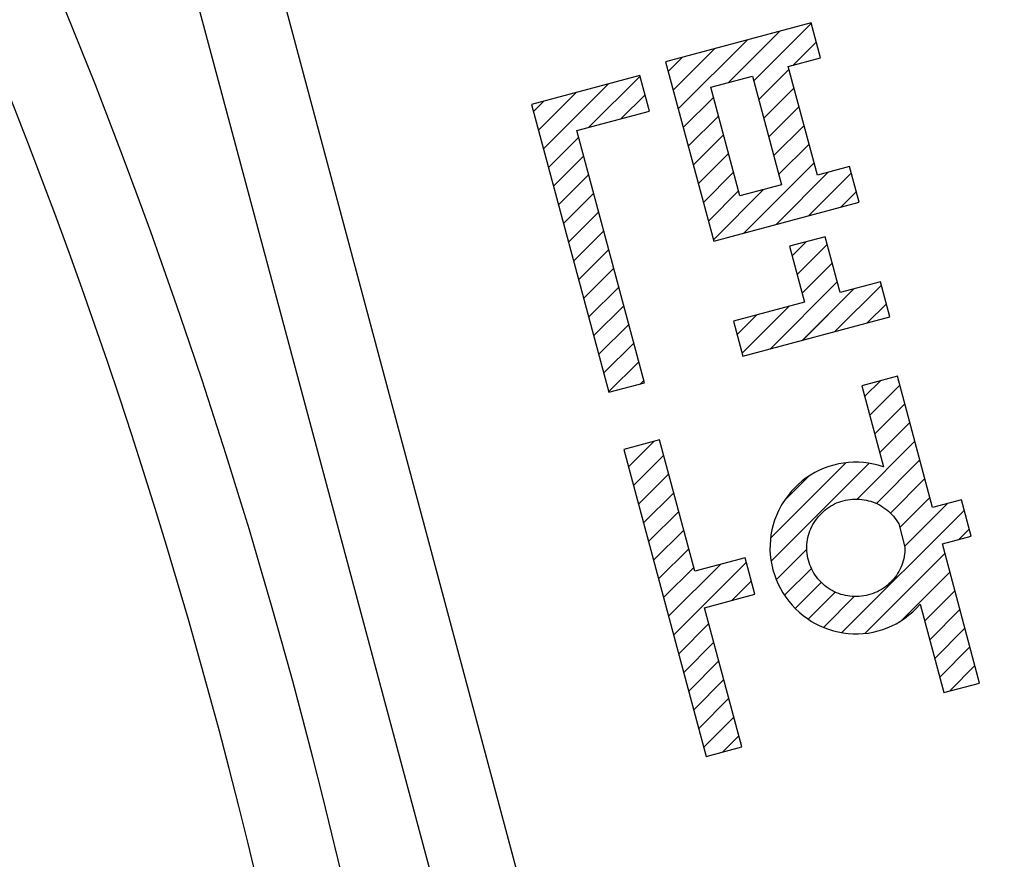
# Model space of a CAD drawing. Units: inches. Extents: x 0 to 839, y 0 to 594.
# Drawn here: x 497 to 502, y 465 to 470 of the extents above; entities that cross this region are included whole.
import ezdxf

# ---------------------------------------------------------------- set-up
doc = ezdxf.new("R2010")
doc.units = ezdxf.units.IN
doc.layers.add('1', color=7, linetype='Continuous')
pattern_1 = [(45, (-613.54982, -108.83752), (-0.282842712, 0), []), (45, (-613.5498, -108.8375), (-2.828427, 2e-16), []), (45, (-613.54982, -108.83752), (-0.141421356, 0), [])]

# ---------------------------------------------------------------- blocks, each defined once
blk = doc.blocks.new('TOP__2', base_point=(775.8692, 593.4912))
at = {"layer": '1', "linetype": 'Continuous'}
h = blk.add_hatch(dxfattribs=at)
h.set_pattern_fill('CUSTOM9', color=6, scale=2, angle=45, pattern_type=2)
h.set_pattern_definition(pattern_1)
h.paths.add_polyline_path([(501.2932, 470.4473), (500.4255, 470.2148), (500.7123, 469.1444), (501.58, 469.3769), (501.5231, 469.5895), (501.331, 469.5381), (501.1572, 470.187), (501.3492, 470.2384)])
h.paths.add_polyline_path([(501.1174, 469.4808), (500.8683, 469.4141), (500.6945, 470.063), (500.9435, 470.1297)], flags=16)
h = blk.add_hatch(dxfattribs=at)
h.set_pattern_fill('CUSTOM8', color=6, scale=2, angle=45, pattern_type=2)
h.set_pattern_definition(pattern_1)
h.paths.add_polyline_path([(500.272, 470.1335), (499.6259, 469.9604), (500.0861, 468.2429), (500.2984, 468.2998), (499.8952, 469.8046), (500.329, 469.9209)])
h = blk.add_hatch(dxfattribs=at)
h.set_pattern_fill('CUSTOM10', color=6, scale=2, angle=45, pattern_type=2)
h.set_pattern_definition(pattern_1)
h.paths.add_polyline_path([(501.3774, 469.1708), (501.1651, 469.1139), (501.2544, 468.7807), (500.8304, 468.6671), (500.8866, 468.4576), (501.7637, 468.6926), (501.7076, 468.9021), (501.4667, 468.8376)])
h = blk.add_hatch(dxfattribs=at)
h.set_pattern_fill('CUSTOM14', color=6, scale=2, angle=45, pattern_type=2)
h.set_pattern_definition(pattern_1)
h.paths.add_polyline_path([(501.808, 468.3393), (501.595, 468.2822), (501.7249, 467.7974), (501.7228, 467.7981), (501.6941, 467.8071), (501.6651, 467.8144), (501.6358, 467.8199), (501.6063, 467.8236), (501.5767, 467.8255), (501.547, 467.8257), (501.5172, 467.8241), (501.4874, 467.8206), (501.4576, 467.8154), (501.4279, 467.8084), (501.3987, 467.7996), (501.3702, 467.7892), (501.3424, 467.7772), (501.3155, 467.7636), (501.2894, 467.7485), (501.2643, 467.7318), (501.2402, 467.7137), (501.2171, 467.6942), (501.1953, 467.6733), (501.1747, 467.6511), (501.1554, 467.6278), (501.1375, 467.6033), (501.121, 467.5778), (501.1122, 467.5625), (501.0982, 467.5356), (501.0859, 467.508), (501.0752, 467.4798), (501.0663, 467.451), (501.0591, 467.4218), (501.0536, 467.3923), (501.05, 467.3626), (501.0481, 467.3328), (501.0479, 467.3028), (501.0496, 467.2729), (501.053, 467.2431), (501.0582, 467.2134), (501.0652, 467.1839), (501.0739, 467.1547), (501.0843, 467.1263), (501.0963, 467.0986), (501.1099, 467.0716), (501.1251, 467.0455), (501.1418, 467.0203), (501.1599, 466.9961), (501.1795, 466.973), (501.2005, 466.951), (501.2228, 466.9302), (501.2463, 466.9108), (501.2709, 466.8927), (501.2965, 466.8761), (501.3138, 466.866), (501.3409, 466.852), (501.3688, 466.8396), (501.3972, 466.8289), (501.4261, 466.8199), (501.4554, 466.8127), (501.485, 466.8072), (501.5148, 466.8035), (501.5447, 466.8016), (501.5746, 466.8014), (501.6045, 466.803), (501.6342, 466.8064), (501.6638, 466.8116), (501.6931, 466.8185), (501.7205, 466.8268), (501.7475, 466.8368), (501.7741, 466.8485), (501.8002, 466.8619), (501.8257, 466.877), (501.8508, 466.8939), (501.8752, 466.9126), (501.8991, 466.9329), (501.9221, 466.955), (501.9443, 466.9786), (502.0858, 466.4506), (502.2987, 466.5077), (502.0762, 467.3381), (502.2479, 467.3841), (502.1899, 467.6006), (502.0182, 467.5546)])
h.paths.add_polyline_path([(501.6355, 467.0335), (501.6219, 467.0302), (501.6082, 467.0275), (501.5944, 467.0256), (501.5806, 467.0242), (501.5667, 467.0235), (501.5528, 467.0235), (501.539, 467.0242), (501.5252, 467.0255), (501.5114, 467.0274), (501.4978, 467.03), (501.4842, 467.0333), (501.4709, 467.0372), (501.4577, 467.0417), (501.4448, 467.0469), (501.4321, 467.0527), (501.4313, 467.0531), (501.4189, 467.0595), (501.4068, 467.0665), (501.3951, 467.074), (501.3838, 467.0821), (501.3729, 467.0907), (501.3625, 467.0998), (501.3525, 467.1094), (501.3429, 467.1194), (501.3339, 467.1299), (501.3254, 467.1407), (501.3174, 467.152), (501.3099, 467.1637), (501.303, 467.1757), (501.2967, 467.1881), (501.2909, 467.2008), (501.2858, 467.2138), (501.2812, 467.2271), (501.2772, 467.2407), (501.274, 467.2539), (501.2714, 467.2673), (501.2695, 467.2808), (501.2682, 467.2943), (501.2677, 467.3079), (501.2677, 467.3215), (501.2684, 467.3352), (501.2698, 467.3488), (501.2719, 467.3624), (501.2746, 467.3759), (501.2779, 467.3893), (501.2819, 467.4026), (501.2865, 467.4157), (501.2918, 467.4287), (501.2977, 467.4414), (501.3042, 467.4538), (501.3109, 467.4653), (501.3185, 467.4771), (501.3267, 467.4885), (501.3354, 467.4995), (501.3446, 467.5101), (501.3543, 467.5202), (501.3644, 467.5299), (501.3749, 467.539), (501.3859, 467.5476), (501.3972, 467.5557), (501.4088, 467.5632), (501.4208, 467.5701), (501.4331, 467.5764), (501.4456, 467.5822), (501.4585, 467.5873), (501.4715, 467.5918), (501.4849, 467.5957), (501.4985, 467.599), (501.5123, 467.6017), (501.5261, 467.6037), (501.54, 467.6051), (501.5539, 467.6058), (501.5678, 467.6058), (501.5817, 467.6052), (501.5955, 467.6039), (501.6093, 467.6019), (501.6229, 467.5993), (501.6365, 467.5961), (501.6499, 467.5922), (501.6631, 467.5877), (501.6761, 467.5825), (501.6888, 467.5768), (501.7012, 467.5704), (501.7102, 467.5653), (501.7221, 467.558), (501.7336, 467.5501), (501.7446, 467.5417), (501.7553, 467.5327), (501.7655, 467.5234), (501.7751, 467.5135), (501.7843, 467.5032), (501.793, 467.4925), (501.8012, 467.4815), (501.8087, 467.47), (501.8158, 467.4583), (501.8533, 467.3183), (501.8531, 467.3044), (501.8524, 467.2906), (501.8509, 467.2769), (501.8489, 467.2632), (501.8461, 467.2497), (501.8428, 467.2364), (501.8387, 467.2232), (501.8341, 467.2103), (501.8289, 467.1975), (501.823, 467.185), (501.8165, 467.1729), (501.8095, 467.161), (501.8019, 467.1494), (501.7952, 467.1403), (501.7866, 467.1294), (501.7775, 467.119), (501.7679, 467.109), (501.7578, 467.0995), (501.7473, 467.0905), (501.7363, 467.0819), (501.7249, 467.0739), (501.7132, 467.0664), (501.701, 467.0595), (501.6886, 467.0531), (501.6757, 467.0473), (501.6626, 467.0421), (501.6492, 467.0375)], flags=16)
h = blk.add_hatch(dxfattribs=at)
h.set_pattern_fill('CUSTOM11', color=6, scale=2, angle=45, pattern_type=2)
h.set_pattern_definition(pattern_1)
h.paths.add_polyline_path([(500.8992, 467.2551), (500.5997, 467.1749), (500.3895, 467.9592), (500.1765, 467.9021), (500.6673, 466.0706), (500.8803, 466.1276), (500.6579, 466.9577), (500.9574, 467.038)])
at = {"color": 6, "linetype": 'Continuous'}
for p, q in [((500.6545, 459.2936), (496.7722, 473.7825)), ((501.2932, 470.4473), (500.4255, 470.2148)), ((501.3492, 470.2384), (501.2932, 470.4473)), ((500.4255, 470.2148), (500.7123, 469.1444)), ((501.1572, 470.187), (501.3492, 470.2384)), ((501.331, 469.5381), (501.1572, 470.187)), ((500.272, 470.1335), (499.6259, 469.9604)), ((500.329, 469.9209), (500.272, 470.1335)), ((500.6945, 470.063), (500.9435, 470.1297)), ((500.9435, 470.1297), (501.1174, 469.4808)), ((500.8683, 469.4141), (500.6945, 470.063)), ((499.6259, 469.9604), (500.0861, 468.2429)), ((499.8952, 469.8046), (500.329, 469.9209)), ((500.2984, 468.2998), (499.8952, 469.8046)), ((501.5231, 469.5895), (501.331, 469.5381)), ((501.58, 469.3769), (501.5231, 469.5895)), ((501.1174, 469.4808), (500.8683, 469.4141)), ((500.7123, 469.1444), (501.58, 469.3769)), ((501.3774, 469.1708), (501.1651, 469.1139)), ((501.4667, 468.8376), (501.3774, 469.1708)), ((501.1651, 469.1139), (501.2544, 468.7807)), ((501.7076, 468.9021), (501.4667, 468.8376)), ((501.7637, 468.6926), (501.7076, 468.9021)), ((501.2544, 468.7807), (500.8304, 468.6671)), ((500.8866, 468.4576), (501.7637, 468.6926)), ((500.8304, 468.6671), (500.8866, 468.4576)), ((501.808, 468.3393), (501.595, 468.2822)), ((502.0182, 467.5546), (501.808, 468.3393)), ((500.0861, 468.2429), (500.2984, 468.2998)), ((501.595, 468.2822), (501.7249, 467.7974)), ((500.3895, 467.9592), (500.1765, 467.9021)), ((500.5997, 467.1749), (500.3895, 467.9592)), ((500.1765, 467.9021), (500.6673, 466.0706)), ((501.3702, 467.7892), (501.3424, 467.7772)), ((501.3987, 467.7996), (501.3702, 467.7892)), ((501.4279, 467.8084), (501.3987, 467.7996)), ((501.4576, 467.8154), (501.4279, 467.8084)), ((501.4874, 467.8206), (501.4576, 467.8154)), ((501.5172, 467.8241), (501.4874, 467.8206)), ((501.547, 467.8257), (501.5172, 467.8241)), ((501.5767, 467.8255), (501.547, 467.8257)), ((501.6063, 467.8236), (501.5767, 467.8255)), ((501.6358, 467.8199), (501.6063, 467.8236)), ((501.6651, 467.8144), (501.6358, 467.8199)), ((501.6941, 467.8071), (501.6651, 467.8144)), ((501.7228, 467.7981), (501.6941, 467.8071)), ((501.7249, 467.7974), (501.7228, 467.7981)), ((501.2643, 467.7318), (501.2402, 467.7137)), ((501.2894, 467.7485), (501.2643, 467.7318)), ((501.3155, 467.7636), (501.2894, 467.7485)), ((501.3424, 467.7772), (501.3155, 467.7636)), ((501.1953, 467.6733), (501.1747, 467.6511)), ((501.2171, 467.6942), (501.1953, 467.6733)), ((501.2402, 467.7137), (501.2171, 467.6942)), ((501.1554, 467.6278), (501.1375, 467.6033)), ((501.1747, 467.6511), (501.1554, 467.6278)), ((501.1122, 467.5625), (501.0982, 467.5356)), ((501.121, 467.5778), (501.1122, 467.5625)), ((501.1375, 467.6033), (501.121, 467.5778)), ((501.3859, 467.5476), (501.3972, 467.5557)), ((501.3972, 467.5557), (501.4088, 467.5632)), ((501.4088, 467.5632), (501.4208, 467.5701)), ((501.4208, 467.5701), (501.4331, 467.5764)), ((501.4331, 467.5764), (501.4456, 467.5822)), ((501.4456, 467.5822), (501.4585, 467.5873)), ((501.4585, 467.5873), (501.4715, 467.5918)), ((501.4715, 467.5918), (501.4849, 467.5957)), ((501.4849, 467.5957), (501.4985, 467.599)), ((501.4985, 467.599), (501.5123, 467.6017)), ((501.5123, 467.6017), (501.5261, 467.6037)), ((501.5261, 467.6037), (501.54, 467.6051)), ((501.54, 467.6051), (501.5539, 467.6058)), ((501.5539, 467.6058), (501.5678, 467.6058)), ((501.5678, 467.6058), (501.5817, 467.6052)), ((501.5817, 467.6052), (501.5955, 467.6039)), ((501.5955, 467.6039), (501.6093, 467.6019)), ((501.6093, 467.6019), (501.6229, 467.5993)), ((501.6229, 467.5993), (501.6365, 467.5961)), ((501.6365, 467.5961), (501.6499, 467.5922)), ((501.6499, 467.5922), (501.6631, 467.5877)), ((501.6631, 467.5877), (501.6761, 467.5825)), ((501.6761, 467.5825), (501.6888, 467.5768)), ((501.6888, 467.5768), (501.7012, 467.5704)), ((501.7012, 467.5704), (501.7102, 467.5653)), ((501.7102, 467.5653), (501.7221, 467.558)), ((501.7221, 467.558), (501.7336, 467.5501)), ((502.1899, 467.6006), (502.0182, 467.5546)), ((502.2479, 467.3841), (502.1899, 467.6006)), ((501.0859, 467.508), (501.0752, 467.4798)), ((501.0982, 467.5356), (501.0859, 467.508)), ((501.3267, 467.4885), (501.3354, 467.4995)), ((501.3354, 467.4995), (501.3446, 467.5101)), ((501.3446, 467.5101), (501.3543, 467.5202)), ((501.3543, 467.5202), (501.3644, 467.5299)), ((501.3644, 467.5299), (501.3749, 467.539)), ((501.3749, 467.539), (501.3859, 467.5476)), ((501.7336, 467.5501), (501.7446, 467.5417)), ((501.7446, 467.5417), (501.7553, 467.5327)), ((501.7553, 467.5327), (501.7655, 467.5234)), ((501.7655, 467.5234), (501.7751, 467.5135)), ((501.7751, 467.5135), (501.7843, 467.5032)), ((501.7843, 467.5032), (501.793, 467.4925)), ((501.0663, 467.451), (501.0591, 467.4218)), ((501.0752, 467.4798), (501.0663, 467.451)), ((501.2918, 467.4287), (501.2977, 467.4414)), ((501.2977, 467.4414), (501.3042, 467.4538)), ((501.3042, 467.4538), (501.3109, 467.4653)), ((501.3109, 467.4653), (501.3185, 467.4771)), ((501.3185, 467.4771), (501.3267, 467.4885)), ((501.793, 467.4925), (501.8012, 467.4815)), ((501.8012, 467.4815), (501.8087, 467.47)), ((501.8087, 467.47), (501.8158, 467.4583)), ((501.8158, 467.4583), (501.8533, 467.3183)), ((501.0536, 467.3923), (501.05, 467.3626)), ((501.0591, 467.4218), (501.0536, 467.3923)), ((501.2719, 467.3624), (501.2746, 467.3759)), ((501.2746, 467.3759), (501.2779, 467.3893)), ((501.2779, 467.3893), (501.2819, 467.4026)), ((501.2819, 467.4026), (501.2865, 467.4157)), ((501.2865, 467.4157), (501.2918, 467.4287)), ((502.0762, 467.3381), (502.2479, 467.3841)), ((501.0481, 467.3328), (501.0479, 467.3028)), ((501.05, 467.3626), (501.0481, 467.3328)), ((501.2677, 467.3215), (501.2684, 467.3352)), ((501.2677, 467.3079), (501.2677, 467.3215)), ((501.2684, 467.3352), (501.2698, 467.3488)), ((501.2698, 467.3488), (501.2719, 467.3624)), ((501.8533, 467.3183), (501.8531, 467.3044)), ((502.2987, 466.5077), (502.0762, 467.3381)), ((501.0479, 467.3028), (501.0496, 467.2729)), ((501.0496, 467.2729), (501.053, 467.2431)), ((501.2682, 467.2943), (501.2677, 467.3079)), ((501.2695, 467.2808), (501.2682, 467.2943)), ((501.2714, 467.2673), (501.2695, 467.2808)), ((501.274, 467.2539), (501.2714, 467.2673)), ((501.8489, 467.2632), (501.8461, 467.2497)), ((501.8509, 467.2769), (501.8489, 467.2632)), ((501.8524, 467.2906), (501.8509, 467.2769)), ((501.8531, 467.3044), (501.8524, 467.2906)), ((500.8992, 467.2551), (500.5997, 467.1749)), ((500.9574, 467.038), (500.8992, 467.2551)), ((501.053, 467.2431), (501.0582, 467.2134)), ((501.0582, 467.2134), (501.0652, 467.1839)), ((501.2772, 467.2407), (501.274, 467.2539)), ((501.2812, 467.2271), (501.2772, 467.2407)), ((501.2858, 467.2138), (501.2812, 467.2271)), ((501.2909, 467.2008), (501.2858, 467.2138)), ((501.2967, 467.1881), (501.2909, 467.2008)), ((501.8341, 467.2103), (501.8289, 467.1975)), ((501.8387, 467.2232), (501.8341, 467.2103)), ((501.8428, 467.2364), (501.8387, 467.2232)), ((501.8461, 467.2497), (501.8428, 467.2364)), ((501.0652, 467.1839), (501.0739, 467.1547)), ((501.0739, 467.1547), (501.0843, 467.1263)), ((501.303, 467.1757), (501.2967, 467.1881)), ((501.3099, 467.1637), (501.303, 467.1757)), ((501.3174, 467.152), (501.3099, 467.1637)), ((501.3254, 467.1407), (501.3174, 467.152)), ((501.3339, 467.1299), (501.3254, 467.1407)), ((501.8019, 467.1494), (501.7952, 467.1403)), ((501.8095, 467.161), (501.8019, 467.1494)), ((501.8165, 467.1729), (501.8095, 467.161)), ((501.823, 467.185), (501.8165, 467.1729)), ((501.8289, 467.1975), (501.823, 467.185)), ((501.0843, 467.1263), (501.0963, 467.0986)), ((501.0963, 467.0986), (501.1099, 467.0716)), ((501.3429, 467.1194), (501.3339, 467.1299)), ((501.3525, 467.1094), (501.3429, 467.1194)), ((501.3625, 467.0998), (501.3525, 467.1094)), ((501.3729, 467.0907), (501.3625, 467.0998)), ((501.3838, 467.0821), (501.3729, 467.0907)), ((501.3951, 467.074), (501.3838, 467.0821)), ((501.7363, 467.0819), (501.7249, 467.0739)), ((501.7473, 467.0905), (501.7363, 467.0819)), ((501.7578, 467.0995), (501.7473, 467.0905)), ((501.7679, 467.109), (501.7578, 467.0995)), ((501.7775, 467.119), (501.7679, 467.109)), ((501.7866, 467.1294), (501.7775, 467.119)), ((501.7952, 467.1403), (501.7866, 467.1294)), ((500.6579, 466.9577), (500.9574, 467.038)), ((501.1099, 467.0716), (501.1251, 467.0455)), ((501.1251, 467.0455), (501.1418, 467.0203)), ((501.4068, 467.0665), (501.3951, 467.074)), ((501.4189, 467.0595), (501.4068, 467.0665)), ((501.4313, 467.0531), (501.4189, 467.0595)), ((501.4321, 467.0527), (501.4313, 467.0531)), ((501.4448, 467.0469), (501.4321, 467.0527)), ((501.4577, 467.0417), (501.4448, 467.0469)), ((501.4709, 467.0372), (501.4577, 467.0417)), ((501.4842, 467.0333), (501.4709, 467.0372)), ((501.4978, 467.03), (501.4842, 467.0333)), ((501.5114, 467.0274), (501.4978, 467.03)), ((501.5252, 467.0255), (501.5114, 467.0274)), ((501.539, 467.0242), (501.5252, 467.0255)), ((501.5528, 467.0235), (501.539, 467.0242)), ((501.5667, 467.0235), (501.5528, 467.0235)), ((501.5806, 467.0242), (501.5667, 467.0235)), ((501.5944, 467.0256), (501.5806, 467.0242)), ((501.6082, 467.0275), (501.5944, 467.0256)), ((501.6219, 467.0302), (501.6082, 467.0275)), ((501.6355, 467.0335), (501.6219, 467.0302)), ((501.6492, 467.0375), (501.6355, 467.0335)), ((501.6626, 467.0421), (501.6492, 467.0375)), ((501.6757, 467.0473), (501.6626, 467.0421)), ((501.6886, 467.0531), (501.6757, 467.0473)), ((501.701, 467.0595), (501.6886, 467.0531)), ((501.7132, 467.0664), (501.701, 467.0595)), ((501.7249, 467.0739), (501.7132, 467.0664)), ((501.1418, 467.0203), (501.1599, 466.9961)), ((501.1599, 466.9961), (501.1795, 466.973)), ((501.1795, 466.973), (501.2005, 466.951)), ((501.9221, 466.955), (501.9443, 466.9786)), ((501.9443, 466.9786), (502.0858, 466.4506)), ((500.8803, 466.1276), (500.6579, 466.9577)), ((501.2005, 466.951), (501.2228, 466.9302)), ((501.2228, 466.9302), (501.2463, 466.9108)), ((501.2463, 466.9108), (501.2709, 466.8927)), ((501.8508, 466.8939), (501.8752, 466.9126)), ((501.8752, 466.9126), (501.8991, 466.9329)), ((501.8991, 466.9329), (501.9221, 466.955)), ((501.2709, 466.8927), (501.2965, 466.8761)), ((501.2965, 466.8761), (501.3138, 466.866)), ((501.3138, 466.866), (501.3409, 466.852)), ((501.3409, 466.852), (501.3688, 466.8396)), ((501.7475, 466.8368), (501.7741, 466.8485)), ((501.7741, 466.8485), (501.8002, 466.8619)), ((501.8002, 466.8619), (501.8257, 466.877)), ((501.8257, 466.877), (501.8508, 466.8939)), ((501.3688, 466.8396), (501.3972, 466.8289)), ((501.3972, 466.8289), (501.4261, 466.8199)), ((501.4261, 466.8199), (501.4554, 466.8127)), ((501.4554, 466.8127), (501.485, 466.8072)), ((501.485, 466.8072), (501.5148, 466.8035)), ((501.5148, 466.8035), (501.5447, 466.8016)), ((501.5447, 466.8016), (501.5746, 466.8014)), ((501.5746, 466.8014), (501.6045, 466.803)), ((501.6045, 466.803), (501.6342, 466.8064)), ((501.6342, 466.8064), (501.6638, 466.8116)), ((501.6638, 466.8116), (501.6931, 466.8185)), ((501.6931, 466.8185), (501.7205, 466.8268)), ((501.7205, 466.8268), (501.7475, 466.8368)), ((502.0858, 466.4506), (502.2987, 466.5077)), ((500.6673, 466.0706), (500.8803, 466.1276))]:
    blk.add_line(p, q, dxfattribs=at)
at = {"color": 7, "linetype": 'Continuous'}
for radius, start, end in [(57.7, 72.488985, 9.106218), (57.7, 10.894276, 61.245346), (34, -49.96263, 49.96263)]:
    blk.add_arc((464.9059, 457.4793), radius, start, end, dxfattribs=at)
at = {"color": 6, "linetype": 'Continuous'}
blk.add_arc((464.9059, 457.4793), 34.5, 1.42798, 51.50005, dxfattribs=at)
at = {"color": 9, "linetype": 'Continuous'}
for radius, start, end in [(55.9561, -56.56378, 24.97973), (50.5683, -65.75035, 27.59732)]:
    blk.add_arc((464.9059, 457.4793), radius, start, end, dxfattribs=at)
at = {"layer": '1', "color": 7, "linetype": 'Continuous'}
blk.add_line((501.008, 459.9059), (497.3846, 473.4289), dxfattribs=at)

msp = doc.modelspace()

# ---------------------------------------------------------------- block references
msp.add_blockref('TOP__2', (775.8692, 593.4912))

doc.saveas('drawing.dxf')
